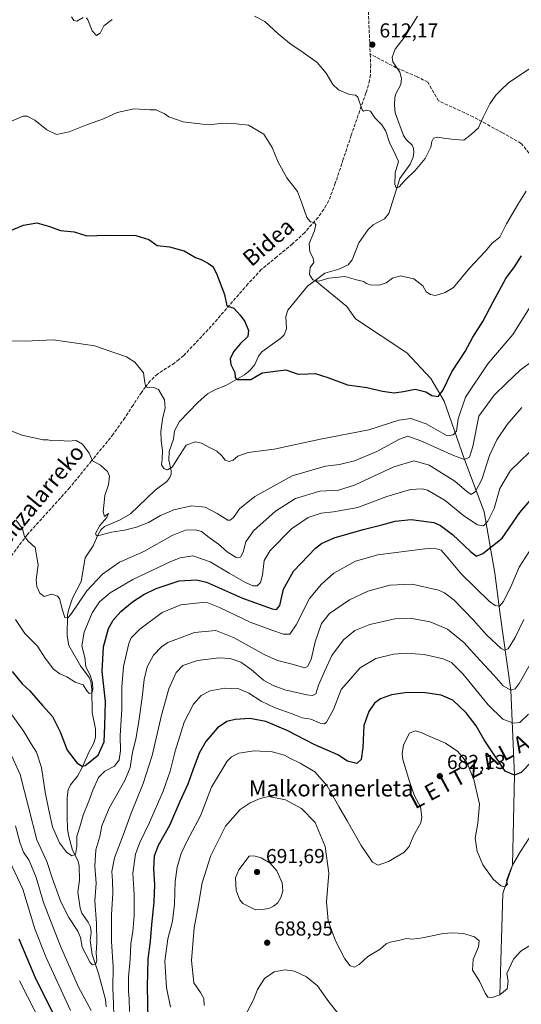
# Model space of a CAD drawing. Units: metres. Extents: x 586444 to 589846, y 4772934 to 4775292.
# Drawn here: x 589299 to 589548, y 4773357 to 4773845 of the extents above; entities that cross this region are included whole.
import ezdxf
from ezdxf.enums import TextEntityAlignment as Align

# ---------------------------------------------------------------- set-up
doc = ezdxf.new("R2010")
doc.units = ezdxf.units.M
doc.header["$MEASUREMENT"] = 0
doc.linetypes.add('DGN Style 3', pattern=[2.307223, 1.648017, -0.659207])
for name, color, linetype, lineweight in [('Corriente natural lineal', 142, 'Continuous', 13), ('Curva de nivel maestra', 30, 'Continuous', 30), ('Curva de nivel normal', 30, 'Continuous', 0), ('Punto de cota en terreno', 7, 'Continuous', 0), ('Rótulo de punto de cota en terreno', 7, 'Continuous', 0), ('Senda', 7, 'DGN Style 3', 0), ('Texto cartográfico', 7, 'Continuous', 0)]:
    doc.layers.add(name, color=color, linetype=linetype, lineweight=lineweight)
doc.styles.add('Style-Arial', font='txt')

# ---------------------------------------------------------------- blocks, each defined once
blk = doc.blocks.new('5PATER')
at = {"layer": 'Punto de cota en terreno', "linetype": 'Continuous', "lineweight": 0}
h = blk.add_hatch(color=51, dxfattribs=at)
edge = h.paths.add_edge_path()
edge.add_ellipse((0, 0), major_axis=(-0.11, -0.111), ratio=0.999422, start_angle=0, end_angle=360)

msp = doc.modelspace()

# ---------------------------------------------------------------- linework, layer by layer
at = {"layer": 'Corriente natural lineal', "color": 142, "linetype": 'Continuous', "lineweight": 13}
for points in [[(589445.8007, 4773716.2107, 619.811), (589450.5472, 4773719.8354, 619.5423), (589457.6106, 4773721.8542, 619.2989), (589462.2015, 4773723.8917, 618.9763), (589464.0819, 4773726.4803, 618.7631), (589467.5126, 4773734.7798, 617.8376), (589472.0215, 4773741.4722, 617.3334), (589474.6091, 4773743.817, 617.0301), (589480.1143, 4773746.6829, 616.2774), (589482.2388, 4773749.325, 615.7698), (589487.8302, 4773766.6708, 614.9302), (589492.8626, 4773773.7995, 614.0727), (589494.4503, 4773777.2862, 614.074), (589494.7782, 4773779.6639, 613.9865), (589494.5166, 4773781.7038, 613.8416), (589493.8211, 4773783.21, 613.6961), (589490.8461, 4773786.1223, 613.548), (589489.5652, 4773787.9624, 613.4414), (589485.5207, 4773799.2476, 612.8928), (589485.0449, 4773803.0272, 612.6461), (589485.3007, 4773806.8699, 612.3569), (589485.7888, 4773808.6804, 612.2402), (589488.2072, 4773813.3432, 611.8407), (589488.6132, 4773816.3251, 611.6673), (589487.768, 4773819.461, 611.4597), (589484.3077, 4773824.5025, 611.6772), (589483.9024, 4773826.8693, 611.7391), (589485.4393, 4773830.7727, 611.416), (589490.4159, 4773837.2281, 610.8601), (589496.5524, 4773847.1932, 610.0933)], [(589342.1987, 4773356.2058, 662.3068), (589341.8087, 4773359.7953, 661.9879), (589338.3947, 4773372.7442, 660.5411), (589335.3402, 4773382.1547, 659.9801), (589334.2508, 4773389.0119, 659.314), (589334.7046, 4773393.0976, 659.0421), (589334.4246, 4773395.8013, 658.7529), (589333.3319, 4773398.1888, 658.2811), (589330.1977, 4773402.5568, 657.9352), (589329.2657, 4773405.119, 657.7297), (589328.1847, 4773412.9818, 656.8594), (589328.9397, 4773419.048, 656.3102), (589328.8078, 4773426.2318, 655.6028), (589328.2442, 4773428.6703, 655.2893), (589325.5619, 4773433.8945, 654.7352), (589323.5558, 4773441.2343, 653.597), (589323.0778, 4773444.3755, 653.1089), (589322.9173, 4773450.3324, 652.3885), (589322.9594, 4773460.0079, 651.5086), (589323.4526, 4773463.8087, 651.2503), (589324.5988, 4773466.2215, 651.0334), (589327.9239, 4773470.503, 650.2233), (589330.1878, 4773474.3954, 649.4552), (589333.7817, 4773482.6895, 647.8988), (589335.9524, 4773486.5139, 647.8011), (589336.8468, 4773489.7422, 647.4831), (589336.9028, 4773493.9116, 646.9106), (589335.214, 4773502.0653, 646.18), (589335.0279, 4773513.6763, 645.5666), (589334.6141, 4773517.5061, 645.3864), (589333.8604, 4773519.4704, 645.262), (589329.5748, 4773525.2388, 643.5871), (589323.7039, 4773535.3037, 642.1113), (589322.9426, 4773540.0052, 641.4435), (589323.1005, 4773550.2702, 639.7909), (589323.5446, 4773552.7677, 639.6364), (589325.5493, 4773558.7912, 638.9458), (589329.7646, 4773567.0048, 637.3697), (589331.7843, 4773578.6615, 636.2697), (589335.7609, 4773584.5954, 635.7887), (589337.8535, 4773589.6185, 635.4491), (589339.5828, 4773592.6257, 635.2724), (589341.3937, 4773594.2596, 634.9817), (589348.798, 4773597.4114, 634.4881), (589354.2404, 4773600.5384, 633.7882), (589366.463, 4773612.211, 631.884), (589372.2372, 4773616.5805, 631.2722), (589373.8243, 4773618.5553, 630.9818), (589374.4007, 4773620.1287, 630.6439), (589374.486, 4773621.8777, 630.2346), (589373.3502, 4773627.0956, 629.6499), (589373.3956, 4773631.5033, 629.3821), (589375.5461, 4773637.492, 628.8464), (589376.0233, 4773641.6665, 628.5497), (589378.4814, 4773646.2411, 628.2156), (589387.6178, 4773655.7189, 627.1353), (589392.4644, 4773660.0015, 626.3254), (589396.4247, 4773662.1123, 626.0435), (589401.4919, 4773664.1057, 625.4848), (589410.8229, 4773669.4989, 624.3265), (589413.5903, 4773671.757, 623.9745), (589415.8616, 4773674.5219, 623.7276), (589417.7492, 4773678.6637, 623.29), (589419.2864, 4773680.7647, 623.1497), (589428.7146, 4773687.5354, 622.4522), (589430.3886, 4773689.3193, 622.1695), (589431.6312, 4773692.2677, 621.8665), (589431.3341, 4773698.2926, 622.546), (589432.1729, 4773701.4497, 621.6597), (589442.058, 4773713.3526, 620.2716), (589445.8007, 4773716.2107, 619.811)], [(589537.29, 4773362.17, 684.0853), (589538.8875, 4773412.3522, 680.411), (589543.68, 4773426.44, 679.3579), (589544.67, 4773471.01, 674.3026), (589542.78, 4773513.08, 664.2894), (589537.5646, 4773550.5973, 655.3723), (589534.9187, 4773571.1025, 651.2936), (589529.627, 4773601.5297, 642.4461), (589519.8, 4773627.46, 634.0668), (589509.7833, 4773656.4308, 625.4812), (589503.1687, 4773667.6756, 623.3689), (589491.2624, 4773680.2434, 622.493), (589465.8701, 4773697.2101, 621.7507), (589461.5201, 4773703.2601, 621.3613), (589445.8007, 4773716.2107, 619.811)]]:
    msp.add_polyline3d(points, dxfattribs=at)
at = {"layer": 'Curva de nivel maestra', "color": 30, "linetype": 'Continuous', "lineweight": 30, "flags": 128}
for points, elevation in [([(589288.67, 4773738.4001), (589301.28, 4773743.6101), (589307.88, 4773744.8001), (589313.62, 4773743.1801), (589319.64, 4773740.8801), (589326.31, 4773740.2301), (589329.57, 4773739.3201), (589332.64, 4773738.3301), (589342.55, 4773738.7001), (589356.91, 4773738.5301), (589363.3, 4773736.5101), (589367.5, 4773733.5001), (589373.53, 4773732.7901), (589380.89, 4773730.8701), (589386.55, 4773727.5701), (589389.55, 4773726.3401), (589392.89, 4773724.6201), (589395.04, 4773723.1501), (589396.95, 4773719.6401), (589400.88, 4773709.1901), (589401.96, 4773703.6001), (589405.42, 4773702.4001), (589408.65, 4773698.9601), (589410.9, 4773695.8801), (589412.72, 4773691.3301), (589412.36, 4773688.3801), (589408.55, 4773684.8001), (589405.32, 4773680.7801), (589403.69, 4773677.2901), (589404.03, 4773674.4901), (589405.96, 4773670.5601), (589406.14, 4773668.0601), (589406.97, 4773667.1801), (589413.84, 4773667.1201), (589419.55, 4773670.4501), (589431.21, 4773671.8501), (589437.39, 4773669.7001), (589442.1, 4773669.9701), (589445.78, 4773670.0001), (589452.03, 4773668.1701), (589461.9, 4773664.5301), (589471.47, 4773663.1201), (589479.15, 4773661.3801), (589484.92, 4773660.5801), (589489.58, 4773661.1501), (589495.36, 4773662.3701), (589500.61, 4773661.0401), (589503.66, 4773659.2501), (589506.8, 4773658.7601), (589509.07, 4773661.6901), (589513.54, 4773670.9201), (589520.15, 4773681.0001), (589523.88, 4773688.0901), (589528.91, 4773695.8401), (589533.95, 4773705.6501), (589540.3, 4773717.1901), (589544.65, 4773722.9801), (589548.03, 4773728.4201)], 625), ([(589295.65, 4773522.4501), (589300.55, 4773516.2001), (589304.22, 4773513.0401), (589310.62, 4773505.5301), (589315.54, 4773500.1301), (589319.4, 4773492.5401), (589322.91, 4773483.4201), (589327.86, 4773477.0001), (589330.33, 4773475.4601), (589331.84, 4773475.8101), (589338.28, 4773480.8701), (589341.2, 4773487.5001), (589341.63, 4773495.6901), (589341.96, 4773507.5901), (589340.17, 4773522.3201), (589340.94, 4773534.5701), (589343.36, 4773543.6601), (589345.61, 4773547.8901), (589349.55, 4773552.1401), (589355.22, 4773556.9001), (589360.94, 4773560.5701), (589366.94, 4773563.5801), (589378.33, 4773567.3101), (589387.02, 4773567.7601), (589391.98, 4773566.6201), (589409.8, 4773558.7001), (589424.52, 4773553.4801), (589426.7, 4773553.1801), (589428.22, 4773555.1101), (589430.13, 4773563.1201), (589435, 4773572.0801), (589445.89, 4773583.5201), (589448.9, 4773585.8601), (589455.22, 4773588.6801), (589469.55, 4773592.7301), (589478.9, 4773595.0001), (589485.43, 4773596.8901), (589493.42, 4773597.7801), (589504.58, 4773596.2401), (589507.86, 4773594.8101), (589513.94, 4773590.2701), (589522.79, 4773581.7801), (589525.73, 4773579.5401), (589528.96, 4773580.9401), (589538.54, 4773588.4401), (589547.21, 4773601.1201), (589553.31, 4773608.3501)], 650), ([(589553.38, 4773477.9601), (589547.92, 4773472.3801), (589544.67, 4773471.0101), (589540.03, 4773473.0001), (589529.5, 4773488.4901), (589525.6, 4773495.3901), (589520.72, 4773501.9001), (589514.11, 4773508.2301), (589508.32, 4773510.6401), (589500.25, 4773511.8101), (589491.38, 4773511.9701), (589483.56, 4773510.7601), (589478.24, 4773508.9201), (589475.16, 4773506.7201), (589472.36, 4773502.5801), (589469.98, 4773495.5901), (589469.4, 4773484.6701), (589468.6, 4773478.7901), (589466.47, 4773476.7701), (589461.86, 4773477.9201), (589457.09, 4773481.0201), (589445.31, 4773486.2001), (589432.27, 4773493.0601), (589421.33, 4773497.6501), (589413.47, 4773499.0901), (589406.16, 4773498.6701), (589402.04, 4773497.6601), (589397.43, 4773494.4601), (589391.69, 4773487.6401), (589388.33, 4773481.8701), (589385.17, 4773473.5301), (589382.73, 4773466.5001), (589378.68, 4773458.0001), (589373.67, 4773446.0801), (589368.06, 4773436.1101), (589365.95, 4773430.9301), (589365.62, 4773424.6401), (589366.09, 4773416.8801), (589365.87, 4773408.0801), (589364.65, 4773397.0001), (589363.96, 4773388.7401), (589362.86, 4773379.8801), (589362.5, 4773366.2301), (589362.81, 4773349.9301)], 675), ([(589315.89, 4773352.9301), (589307.04, 4773370.8901), (589299.15, 4773389.6601)], 675)]:
    msp.add_lwpolyline(points, dxfattribs=dict(at, elevation=elevation))
at = {"layer": 'Curva de nivel normal', "color": 30, "linetype": 'Continuous', "lineweight": 0, "flags": 128}
for points, elevation in [([(589324.95, 4773846.82), (589326.15, 4773845.06), (589327.7, 4773844.63), (589330.84, 4773846.46)], 615), ([(589332.4, 4773846.38), (589333.07, 4773845.41), (589335.29, 4773839.93), (589337.44, 4773837.62), (589339.24, 4773838.72), (589341.08, 4773842.38), (589345.18, 4773845.53)], 615), ([(589415.68, 4773847.22), (589420.89, 4773844.46), (589427.46, 4773838.48), (589433.87, 4773833.11), (589438.75, 4773830.05), (589446.8, 4773824.18), (589451.3, 4773818.88), (589454.52, 4773813.35), (589457.32, 4773810.6), (589462.79, 4773808.43), (589465.84, 4773808.01), (589466.94, 4773807.05), (589469.07, 4773800.74), (589469.74, 4773800.02), (589471.17, 4773800.55), (589473.18, 4773800.09), (589475.44, 4773796.73), (589478.88, 4773793.26), (589480.84, 4773790.22), (589482.68, 4773784.65), (589485.67, 4773778.47), (589487.13, 4773775.14), (589485.53, 4773769.61), (589485.33, 4773763.68), (589485.98, 4773762.05), (589487.24, 4773762.36), (589490.62, 4773766.02), (589495.42, 4773770.64), (589500.35, 4773776.72), (589503.12, 4773782.25), (589503.67, 4773785.08), (589504.41, 4773786.69), (589506.38, 4773787.18), (589510.51, 4773786.49), (589514.83, 4773786.08), (589519.42, 4773785.77), (589523.28, 4773788.62), (589526.78, 4773791.9), (589529.06, 4773797.18), (589532.38, 4773803.67), (589535.32, 4773807.95), (589538.07, 4773810.74), (589541.67, 4773814.19), (589552.22, 4773821.19)], 615), ([(589550.43, 4773760.42), (589546.17, 4773753.86), (589540.66, 4773744.31), (589537.33, 4773737.64), (589533.5, 4773734.63), (589530.04, 4773730.6), (589522.31, 4773722.26), (589514.34, 4773712.66), (589510.2, 4773710.15), (589505.4, 4773708.78), (589502.98, 4773709.25), (589500.78, 4773710.51), (589499.1, 4773713.53), (589494.63, 4773717.06), (589488.03, 4773718.45), (589484.09, 4773717.41), (589480.97, 4773714.95), (589477.6, 4773713.91), (589473.14, 4773714.06), (589471.24, 4773714.63), (589469.78, 4773715.7), (589466.24, 4773716.55), (589460.48, 4773718.12), (589452.64, 4773717.37), (589447.54, 4773715.87), (589444.63, 4773716.44), (589443.06, 4773719.07), (589443.39, 4773722.58), (589445.06, 4773725.07), (589444.86, 4773727.17), (589443.08, 4773730.39), (589442.9, 4773734.54), (589445.42, 4773740.73), (589446.21, 4773743.85), (589445.28, 4773744.97), (589443.43, 4773745.29), (589441.75, 4773747.45), (589439.06, 4773755.03), (589437, 4773760.31), (589431.83, 4773767.14), (589427.52, 4773774.82), (589424.48, 4773782.12), (589420.34, 4773788.64), (589412.8, 4773793.1), (589406.58, 4773793.89), (589402.36, 4773794.19), (589397.47, 4773793.87), (589392.89, 4773793.28), (589387.13, 4773794.02), (589380.31, 4773794.85), (589373.28, 4773797.25), (589370.92, 4773798.89), (589368.63, 4773799.96), (589367, 4773800.73), (589363.78, 4773800.78), (589356.1, 4773801.22), (589347.7, 4773799.47), (589340.89, 4773796.3), (589332.89, 4773793.46), (589323.89, 4773789.78), (589317.55, 4773788.58), (589312.81, 4773790.83), (589306.91, 4773795.72), (589303.05, 4773797.54), (589301.14, 4773797.59), (589295.22, 4773795.13)], 620), ([(589553.2, 4773704.38), (589543.78, 4773689.46), (589531.44, 4773674.81), (589520.3, 4773658.3), (589516.67, 4773647.54), (589515.91, 4773641.58), (589514.15, 4773639.75), (589511.21, 4773639.15), (589500.79, 4773645.11), (589493.2, 4773647.72), (589487.24, 4773647), (589472.37, 4773642.22), (589448.46, 4773637.54), (589425.41, 4773632.51), (589412.55, 4773630.98), (589407.55, 4773629.06), (589405.22, 4773627.06), (589403.2, 4773626.43), (589401.21, 4773627.09), (589399.49, 4773629.28), (589397, 4773631.56), (589393.38, 4773633.35), (589389.53, 4773635.56), (589386.31, 4773636.14), (589381.94, 4773634.48), (589377.33, 4773627.62), (589375.08, 4773623.76), (589372.59, 4773622.29), (589370.88, 4773622.86), (589369.66, 4773624.82), (589370.05, 4773627.39), (589370.14, 4773631.94), (589369.46, 4773636.72), (589369.34, 4773641.31), (589370.06, 4773647.38), (589371.4, 4773653.05), (589371.11, 4773657.09), (589368.12, 4773662.1), (589365.87, 4773663.18), (589363.41, 4773663.05), (589361.89, 4773663.53), (589361.45, 4773665.42), (589360.7, 4773670.45), (589356.35, 4773675.69), (589352.27, 4773678.32), (589336.38, 4773683.73), (589328.74, 4773685.03), (589315.98, 4773686.74), (589302.01, 4773686.04), (589291.46, 4773686.26)], 630), ([(589290.1, 4773643.72), (589300.44, 4773639.58), (589311.06, 4773637.14), (589313.22, 4773637.18), (589315.6, 4773636.66), (589319.39, 4773636.84), (589323.32, 4773636.52), (589327.28, 4773636.82), (589330.48, 4773635.13), (589333.87, 4773630.52), (589335.41, 4773626.73), (589339.4, 4773624.72), (589342.93, 4773621.58), (589343.85, 4773619.17), (589343.3, 4773614.97), (589341.56, 4773609.61), (589341.14, 4773606.2), (589340.74, 4773601.45), (589341.34, 4773599.18), (589343.31, 4773600.72), (589342.62, 4773598.69), (589339.11, 4773594.76), (589336.98, 4773590.71), (589337.48, 4773589.66), (589338.6, 4773589.76), (589344.93, 4773591.48), (589351.22, 4773592.46), (589357.22, 4773593.94), (589363.22, 4773596.26), (589369.17, 4773599.66), (589375.69, 4773602.52), (589384.5, 4773604.45), (589391.23, 4773603.77), (589397.27, 4773600.71), (589402.56, 4773597.43), (589403.7, 4773597.35), (589405.32, 4773598.78), (589408.27, 4773602.95), (589415.94, 4773609.19), (589434.39, 4773619.38), (589450.85, 4773624.22), (589457.8, 4773625.03), (589465.35, 4773626.85), (589476.34, 4773631.46), (589487.54, 4773637.58), (589491.7, 4773638.99), (589498.13, 4773636.79), (589514.38, 4773629.37), (589519.8, 4773627.46), (589522.33, 4773628.66), (589524, 4773633.82), (589526.94, 4773648.87), (589534.58, 4773659.3), (589540.68, 4773665.35), (589547.41, 4773671.8), (589554.52, 4773677)], 635), ([(589548.16, 4773653.23), (589540.9, 4773644.87), (589535.78, 4773637.2), (589532.27, 4773629.39), (589528.46, 4773617.62), (589525.22, 4773611.54), (589523.17, 4773610.14), (589520.9, 4773611.55), (589515.08, 4773616.8), (589502.35, 4773624.6), (589494.9, 4773626.87), (589484.81, 4773623.82), (589465.24, 4773614.66), (589457.3, 4773612.22), (589448.18, 4773611.75), (589436.12, 4773608.19), (589426.07, 4773601.78), (589415.18, 4773592.16), (589411.37, 4773586.68), (589410.09, 4773581.58), (589408.73, 4773579.08), (589406.6, 4773578.86), (589402.18, 4773581.71), (589397.81, 4773585.46), (589393.26, 4773588.8), (589389.52, 4773591.74), (589386.51, 4773592.67), (589381.54, 4773592.38), (589374.99, 4773589.71), (589360.83, 4773581.93), (589348.89, 4773576.54), (589340.33, 4773570.7), (589332.7, 4773562.38), (589324.64, 4773550.71), (589323.14, 4773549.06), (589321.74, 4773549.23), (589320.49, 4773552.72), (589319.14, 4773558.54), (589318.09, 4773559.8), (589315.32, 4773560.64), (589311.55, 4773559.62), (589309.34, 4773561.26), (589307.82, 4773564.55), (589307.56, 4773567.87), (589308.45, 4773575.27), (589307.1, 4773583.79), (589303.62, 4773586.94), (589301.71, 4773589.36), (589300.79, 4773593.11), (589297.48, 4773597.6)], 640), ([(589297.34, 4773548.19), (589301.83, 4773541.15), (589308.25, 4773534.9), (589311.93, 4773529.05), (589316.04, 4773523.62), (589319.28, 4773521.21), (589322.65, 4773519.67), (589326.88, 4773517.14), (589330.74, 4773515.83), (589332.56, 4773512.83), (589333.77, 4773511.55), (589335.05, 4773511.8), (589335.62, 4773513.33), (589335.46, 4773516.78), (589334.3, 4773520.5), (589332.2, 4773524.78), (589331.62, 4773529.26), (589330.16, 4773535.11), (589331.24, 4773541.93), (589335.34, 4773551.54), (589338.92, 4773556.91), (589344.12, 4773561.4), (589355.49, 4773567.95), (589374.29, 4773576.91), (589378.87, 4773578.67), (589385.22, 4773579.64), (589393.81, 4773576.73), (589403.12, 4773571.1), (589411.2, 4773566.52), (589414.9, 4773564.82), (589417.11, 4773564.84), (589418.67, 4773566.51), (589419.67, 4773570.13), (589420.55, 4773577.39), (589423.45, 4773582.28), (589434.06, 4773593.09), (589442.27, 4773598.63), (589448.78, 4773600.91), (589454.96, 4773601.46), (589466.99, 4773603.7), (589481.33, 4773609.08), (589493, 4773612.66), (589498.82, 4773612.85), (589501.52, 4773612.18), (589510.22, 4773607.11), (589519.46, 4773599.57), (589526.32, 4773595), (589529.21, 4773594.55), (589531.44, 4773596.92), (589534.46, 4773603.18), (589537.39, 4773613.04), (589542.63, 4773622.02), (589556.67, 4773635.52)], 645), ([(589293.87, 4773503.19), (589301.44, 4773492.57), (589304.98, 4773486.58), (589307.66, 4773482.46), (589310.2, 4773474.85), (589311.92, 4773462.58), (589313.88, 4773453.63), (589315.68, 4773445.4), (589319.06, 4773437.49), (589322.55, 4773432.84), (589325.14, 4773431.01), (589327.03, 4773431.64), (589327.72, 4773435.72), (589327.63, 4773440.72), (589329.09, 4773445.42), (589330.89, 4773451.26), (589333.67, 4773458.2), (589335.53, 4773463.54), (589338.43, 4773469.87), (589341.55, 4773472.96), (589346.4, 4773475.46), (589348.6, 4773478.6), (589349.36, 4773483.11), (589349.2, 4773490.54), (589350.04, 4773503.87), (589350.04, 4773514.74), (589350.79, 4773524.84), (589353.42, 4773536.34), (589354.67, 4773539), (589358.89, 4773543.44), (589370.03, 4773551.58), (589379.18, 4773555.48), (589389.95, 4773556.6), (589392.57, 4773556.37), (589398.37, 4773554.13), (589413.62, 4773546.77), (589424.28, 4773542.9), (589430.18, 4773540.82), (589433.19, 4773540.89), (589436.41, 4773545.44), (589442.94, 4773558.51), (589448.92, 4773565.75), (589455.01, 4773571.2), (589465.75, 4773577.08), (589476.87, 4773580.26), (589500.2, 4773583.23), (589504.7, 4773583.44), (589508.2, 4773582.46), (589511.56, 4773578.69), (589518.1, 4773570.74), (589532.26, 4773557.15), (589535, 4773555.09), (589537.21, 4773554.81), (589539.1, 4773557.03), (589543.21, 4773565.46), (589546.96, 4773574.04), (589552.83, 4773583.28)], 655), ([(589294.64, 4773482.2), (589299.65, 4773471.3), (589307.84, 4773438.88), (589312.78, 4773428.16), (589315.56, 4773419.62), (589319.68, 4773408.21), (589323.66, 4773400.52), (589328.19, 4773393.77), (589329.53, 4773390.52), (589330.33, 4773385.79), (589334.21, 4773378.16), (589335.37, 4773377.05), (589336.92, 4773377.09), (589337.67, 4773379.17), (589337.28, 4773382.82), (589337.59, 4773388.17), (589337.42, 4773397.42), (589336.55, 4773408.79), (589337.22, 4773417.54), (589336.6, 4773425.93), (589337.1, 4773434.07), (589339, 4773440.56), (589340.14, 4773445.9), (589343.7, 4773454.63), (589351.39, 4773468.35), (589354.1, 4773474.8), (589355.3, 4773482.35), (589356.92, 4773488.87), (589358.31, 4773496.54), (589360.13, 4773509.49), (589361.08, 4773518.34), (589362.58, 4773524.7), (589365.74, 4773530.42), (589369.72, 4773534.65), (589372.83, 4773536.76), (589386, 4773541.75), (589396.5, 4773542.77), (589405.58, 4773539.12), (589420.5, 4773530.77), (589427.19, 4773527.84), (589434.4, 4773526.03), (589440.6, 4773524.18), (589441.95, 4773524.84), (589443.76, 4773528.39), (589445.75, 4773537.15), (589448.9, 4773546.1), (589452.95, 4773551.1), (589462.82, 4773557.97), (589471.94, 4773562.22), (589482.82, 4773565.13), (589493.94, 4773565.7), (589506.98, 4773562.64), (589509.92, 4773561.4), (589514.72, 4773557.74), (589524.09, 4773548.02), (589530.81, 4773540.45), (589538.03, 4773533.74), (589539.54, 4773532.88), (589541.52, 4773533.7), (589544.97, 4773539.19), (589549.29, 4773548.2)], 660), ([(589345.97, 4773351.51), (589345.84, 4773357.83), (589345.48, 4773365.47), (589345.65, 4773375.98), (589344.86, 4773388.52), (589344.78, 4773401.77), (589345.52, 4773412.46), (589345.43, 4773418.64), (589344.95, 4773423.21), (589346.32, 4773430.06), (589350.68, 4773441.26), (589354.54, 4773452.24), (589360.54, 4773466.87), (589364.97, 4773480.7), (589369.56, 4773500.68), (589373.34, 4773513.8), (589376.95, 4773521.82), (589380.13, 4773525.3), (589387.55, 4773527.92), (589398.18, 4773529.21), (589403.7, 4773528.89), (589409.02, 4773527.06), (589414.06, 4773523.37), (589420.26, 4773518.15), (589424.99, 4773515.49), (589430.84, 4773513.35), (589441.67, 4773510.9), (589444.5, 4773510.57), (589446.16, 4773511.39), (589447.42, 4773515.54), (589450.6, 4773522.74), (589453.98, 4773530.35), (589459.83, 4773538.07), (589465.49, 4773542.67), (589472.92, 4773545.75), (589485.34, 4773548.46), (589492.9, 4773548.9), (589502.83, 4773546.98), (589511.32, 4773543.29), (589519.54, 4773536.69), (589527.57, 4773527.89), (589534.3, 4773520.62), (589538.96, 4773515.28), (589542.78, 4773513.08), (589544.99, 4773513.86), (589546.86, 4773516.48), (589555.83, 4773532.09)], 665), ([(589353.75, 4773353.82), (589353.6, 4773360.21), (589353.21, 4773363.85), (589353.28, 4773370.96), (589354.16, 4773379.82), (589354.45, 4773387.44), (589355.42, 4773393.58), (589356.16, 4773401.46), (589356.1, 4773411.92), (589355.39, 4773422.42), (589356.83, 4773431.8), (589358.88, 4773437.71), (589363.74, 4773447.53), (589370.4, 4773463.04), (589373.87, 4773472.96), (589376.36, 4773482.92), (589380.92, 4773497.3), (589385.55, 4773506.2), (589389.33, 4773510.52), (589393.81, 4773512.74), (589401.06, 4773514.19), (589407.9, 4773513.83), (589412.93, 4773511.68), (589419.1, 4773507.73), (589425.92, 4773504.44), (589434.36, 4773501.33), (589439.3, 4773499.46), (589443.65, 4773498.68), (589448.29, 4773496.8), (589450.46, 4773496.52), (589451.48, 4773497.25), (589454.83, 4773503.53), (589458.67, 4773513.4), (589468.14, 4773524.18), (589475.88, 4773528.78), (589484.66, 4773531.01), (589490.89, 4773531.55), (589499.76, 4773530.75), (589509.31, 4773528.67), (589513.4, 4773526.86), (589518.93, 4773521.29), (589531.55, 4773505.87), (589538.77, 4773498.77), (589544.14, 4773496.79), (589547.3, 4773497.1), (589551.5, 4773501.2)], 670), ([(589551.79, 4773439.84), (589547.64, 4773433.1), (589543.68, 4773426.44), (589541.64, 4773421.44), (589540.68, 4773418.88), (589541.1, 4773416.97), (589539.81, 4773415.74), (589537.82, 4773416.16), (589534.1, 4773419.44), (589528.85, 4773426.52), (589527.24, 4773430.58), (589526.16, 4773433.16), (589525.04, 4773439.82), (589526.45, 4773447.21), (589527.24, 4773456.68), (589524.5, 4773468.94), (589520.98, 4773477.22), (589516.51, 4773482.66), (589510.42, 4773486.84), (589502.29, 4773490.28), (589498.39, 4773492.11), (589495.35, 4773492.99), (589492.57, 4773491.77), (589489.64, 4773486.07), (589488.87, 4773481.56), (589489.22, 4773478.72), (589492.61, 4773467.94), (589495.03, 4773460.69), (589498.02, 4773455.35), (589498.68, 4773450.13), (589498.22, 4773447.43), (589494.5, 4773440.88), (589492.39, 4773435.64), (589489.73, 4773432.68), (589482.1, 4773428.2), (589477.06, 4773426.48), (589474.22, 4773427.92), (589468.66, 4773436.1), (589461.74, 4773448.42), (589457.53, 4773455.43), (589451.81, 4773465.7), (589445.57, 4773472.64), (589438.41, 4773477), (589433.65, 4773479.2), (589430.53, 4773480.9), (589424.55, 4773482.62), (589415.55, 4773483.08), (589407.89, 4773481.99), (589404.29, 4773480.16), (589402.26, 4773477.95), (589394.45, 4773465.09), (589388.96, 4773450.85), (589382.35, 4773438.44), (589379.37, 4773432.19), (589377.42, 4773425.38), (589376.36, 4773418.35), (589376, 4773407), (589375.04, 4773398.62), (589372.83, 4773389.91), (589371.26, 4773378.9), (589372.1, 4773365.76), (589374.18, 4773355.98)], 680), ([(589553.1, 4773387.03), (589547.8, 4773383.75), (589544.09, 4773379.77), (589540.85, 4773372.66), (589541.38, 4773368.97), (589540.93, 4773365.14), (589537.29, 4773362.17), (589533.54, 4773360.76), (589531.37, 4773360.97), (589530, 4773363), (589527.28, 4773368.94), (589523.71, 4773374.38), (589524.08, 4773379.72), (589526.75, 4773385.96), (589527.02, 4773388.97), (589524.7, 4773390.93), (589519.34, 4773392.6), (589513.9, 4773392.79), (589509.21, 4773392.55), (589499, 4773390.43), (589494.02, 4773389.79), (589491, 4773390.02), (589487.09, 4773389.01), (589483.05, 4773388.2), (589481.06, 4773387.33), (589478.08, 4773384.75), (589471.85, 4773381.06), (589467.55, 4773377.1), (589465.22, 4773375.87), (589463.19, 4773376.56), (589460.5, 4773380), (589455.83, 4773388.93), (589452.18, 4773398.84), (589451.41, 4773408.3), (589452.57, 4773422.38), (589450.71, 4773435.6), (589445.74, 4773447.61), (589438.99, 4773454.5), (589431.04, 4773458.71), (589422.6, 4773460.47), (589418.55, 4773459.51), (589413.57, 4773457.35), (589408.62, 4773453.99), (589401.29, 4773445.67), (589394.1, 4773431.27), (589389.78, 4773417.65), (589388.01, 4773406.91), (589385.89, 4773395.36), (589384.53, 4773379.13), (589385.65, 4773368.06), (589388.97, 4773363.32), (589390.67, 4773360.36), (589390.83, 4773356.82)], 685), ([(589297.21, 4773445.87), (589299.44, 4773437.86), (589301.32, 4773432.92), (589304.04, 4773428.7), (589307.6, 4773420.26), (589311.13, 4773407.86), (589319.54, 4773386.21), (589328.57, 4773365.92), (589334.7, 4773354.36)], 665), ([(589291.58, 4773434.24), (589300.9, 4773414.56), (589306.84, 4773394.88), (589312.26, 4773380.93), (589324.57, 4773354.42)], 670), ([(589415.47, 4773431.07), (589413.07, 4773430.88), (589408.04, 4773424.17), (589406.36, 4773420.18), (589406.71, 4773413.88), (589408.39, 4773409.3), (589409.93, 4773407.37), (589416.19, 4773404.24), (589419.55, 4773404.36), (589422.89, 4773404.99), (589425.22, 4773406.02), (589427.22, 4773407.73), (589429.01, 4773410.76), (589429.84, 4773413.72), (589429.4, 4773417.59), (589426.77, 4773423.64), (589423.48, 4773427.36), (589419.11, 4773430.02), (589415.47, 4773431.07)], 690), ([(589463.96, 4773344.28), (589452.63, 4773358.69), (589446.98, 4773366.57), (589441.44, 4773371.03), (589435.61, 4773373.93), (589430.89, 4773374.47), (589425.46, 4773373.46), (589420.74, 4773370.26), (589417.15, 4773364.79), (589415.25, 4773359.69), (589410.32, 4773350.22)], 690), ([(589310.93, 4773346.08), (589299.25, 4773369.08)], 680)]:
    msp.add_lwpolyline(points, dxfattribs=dict(at, elevation=elevation))
at = {"layer": 'Senda', "color": 7, "linetype": 'DGN Style 3', "lineweight": 0}
for points in [[(589416.1501, 4773921.4701, 629.0682), (589418.1901, 4773920.1501, 626.8421), (589424.9951, 4773915.9051, 624.1059), (589431.7451, 4773911.1101, 630.4202), (589446.0451, 4773903.9801, 624.3821), (589449.7001, 4773901.8351, 625.7098), (589453.5301, 4773899.5901, 626.0689), (589457.4651, 4773896.5001, 620.205), (589459.5151, 4773894.3851, 621.9962), (589461.7951, 4773892.0251, 622.8334), (589463.2751, 4773889.7351, 624.437), (589464.5501, 4773887.7551, 624.8974), (589465.5701, 4773885.3051, 623.8352), (589466.4701, 4773883.1551, 622.489), (589467.9951, 4773877.1151, 622.7702), (589469.4601, 4773871.2901, 623.8478), (589471.2101, 4773861.4551, 611.867), (589471.6851, 4773855.4401, 610.1922), (589472.1551, 4773849.5601, 610.9765), (589473.0952, 4773828.3588, 615.3007)], [(589473.0952, 4773828.3588, 615.3007), (589473.3301, 4773823.0601, 617.0781), (589473.1601, 4773818.0751, 618.8318), (589472.6551, 4773815.4601, 617.9799), (589472.2001, 4773813.1151, 617.9021), (589470.9501, 4773809.1251, 619.0137), (589463.6651, 4773788.1551, 622.7798), (589459.7351, 4773776.2951, 634.5005), (589455.7951, 4773764.4151, 638.8648), (589454.2151, 4773760.1901, 636.6936), (589452.5651, 4773755.7851, 632.9416), (589451.2801, 4773753.5101, 633.7282), (589450.1201, 4773751.4701, 635.2542), (589448.7301, 4773749.5201, 637.1741), (589447.2151, 4773747.4001, 638.8935), (589440.5501, 4773739.8501, 630.3709), (589434.5051, 4773734.2651, 637.9025), (589426.8351, 4773727.9551, 640.8603), (589419.1051, 4773721.6001, 638.5409), (589412.4401, 4773714.4551, 634.2186), (589394.3151, 4773693.5301, 637.4795), (589380.6951, 4773679.0351, 631.8067), (589378.2851, 4773677.0801, 633.5846), (589376.0601, 4773675.2801, 636.6999), (589367.6851, 4773669.8051, 644.2392), (589364.0651, 4773666.4551, 637.6523), (589361.7901, 4773663.4851, 633.4067), (589359.6651, 4773660.7151, 634.2699), (589355.5801, 4773654.4001, 633.7341), (589351.5151, 4773648.1201, 636.8398), (589345.7601, 4773640.0051, 644.867), (589334.9301, 4773626.7151, 647.4413), (589324.1701, 4773613.5151, 643.4605), (589303.0801, 4773590.1801, 651.9793), (589289.3809, 4773571.7739, 648.0701)], [(589639.2457, 4773777.2919, 644.9403), (589629.9625, 4773776.1314, 647.5756), (589618.0562, 4773776.1314, 641.2233), (589600.8582, 4773776.1314, 643.8185), (589583.6603, 4773776.1314, 635.7918), (589567.7853, 4773776.1314, 638.6147), (589553.2332, 4773777.4544, 635.294), (589547.9415, 4773784.069, 633.5379), (589538.681, 4773789.3606, 635.8814), (589524.1289, 4773797.2981, 629.3395), (589506.931, 4773805.2357, 627.9543), (589501.6393, 4773814.4961, 624.3185), (589496.3476, 4773817.1419, 624.6719), (589486.0289, 4773821.6399, 626.9971), (589473.0952, 4773828.3588, 615.3007)]]:
    msp.add_polyline3d(points, dxfattribs=at)

# ---------------------------------------------------------------- block references
at = {"layer": 'Punto de cota en terreno', "color": 7, "linetype": 'Continuous', "lineweight": 0, "xscale": 10, "yscale": 10, "zscale": 10}
for p in [(589474.14, 4773833.09, 612.17), (589507.59, 4773470.54, 682.13), (589417, 4773423, 691.69), (589422.02, 4773387.97, 688.95)]:
    msp.add_blockref('5PATER', p, dxfattribs=at)

# ---------------------------------------------------------------- texts
at = {"layer": 'Rótulo de punto de cota en terreno', "color": 7, "linetype": 'Continuous', "lineweight": 0, "style": 'Style-Arial'}
for s, p in [('612,17', (589477.6678, 4773836.6178)), ('682,13', (589511.1178, 4773474.0678)), ('691,69', (589421.4097, 4773427.4097)), ('688,95', (589425.5478, 4773391.4978))]:
    msp.add_text(s, height=7, dxfattribs=at).set_placement(p)
at = {"layer": 'Texto cartográfico', "color": 7, "linetype": 'Continuous', "lineweight": 0, "style": 'Style-Arial'}
for s, rotation, p in [('Bidea', 41.038787, (589422.5609, 4773735.1765)), ('Leitzalarreko', 50.319143, (589307.5966, 4773607.6037)), ('L E I T Z A L A R R E A', 28.253803, (589538.2615, 4773481.5503))]:
    msp.add_text(s, height=8, rotation=rotation, dxfattribs=at).set_placement(p, align=Align.MIDDLE_CENTER)
msp.add_text('Malkorranerleta', height=8, dxfattribs=at).set_placement((589453.7109, 4773464.4702), align=Align.MIDDLE_CENTER)

doc.saveas('drawing.dxf')
